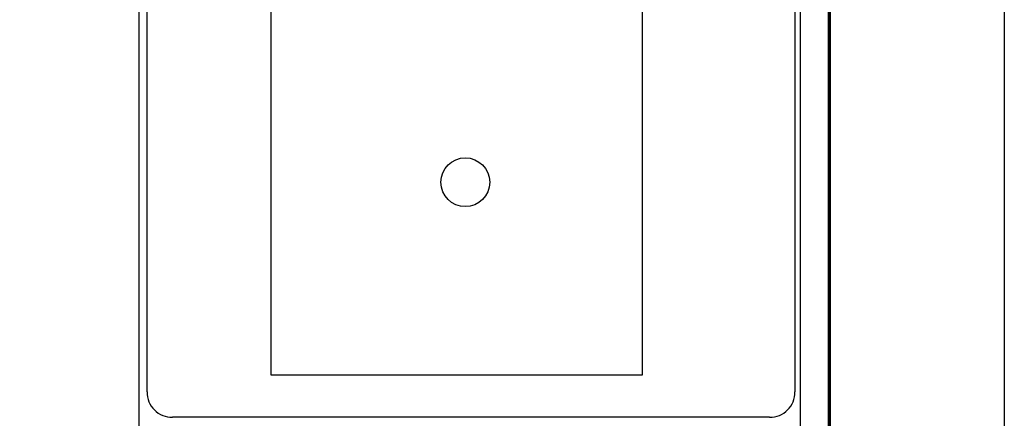
# Model space of a CAD drawing. Units: millimetres. Extents: x 246450 to 248850, y 2694157 to 2695957.
# Drawn here: x 248383 to 248850, y 2695402 to 2695591 of the extents above; entities that cross this region are included whole.
import ezdxf

# ---------------------------------------------------------------- set-up
doc = ezdxf.new("R2010")
doc.units = ezdxf.units.MM
doc.layers.add('Lomo', color=7, linetype='Continuous')
doc.layers.add('MARGEN', color=7, linetype='Continuous')
picture_1 = doc.add_image_def('image4.gif', size_in_pixel=(3178, 3242))

msp = doc.modelspace()

# ---------------------------------------------------------------- linework, layer by layer
at = {"color": 1}
msp.add_circle((248594.34, 2695514.25, 6.95), 11.6, dxfattribs=at)
at = {"layer": 'Lomo', "color": 7}
for p, q in [((248439.39, 2694251.56, 1.16), (248439.39, 2695849.19, 1.16)), ((248753.68, 2694251.56, 1.16), (248753.68, 2695849.19, 1.16)), ((248443.19, 2695414.61, 1.16), (248443.19, 2695831.21, 1.16)), ((248750.96, 2695831.21, 1.16), (248750.96, 2695414.61, 1.16)), ((248738.96, 2695402.61, 1.16), (248455.19, 2695402.61, 1.16))]:
    msp.add_line(p, q, dxfattribs=at)
at = {"layer": 'Lomo', "color": 7, "linetype": 'Continuous', "const_width": 1.6}
msp.add_lwpolyline([(248767.3, 2694219.98), (248767.3, 2695881.29)], dxfattribs=at)
at = {"layer": 'Lomo', "color": 7}
for centre, start, end in [((248454.92, 2695414.34, 1.16), 178.6793, 271.3207), ((248739.23, 2695414.34, 1.16), 268.6807, 1.3193)]:
    msp.add_arc(centre, 11.73, start, end, dxfattribs=at)
at = {"layer": 'MARGEN', "color": 255, "linetype": 'Continuous', "elevation": 2.32}
msp.add_lwpolyline([(246450.49, 2695956.89), (248850.49, 2695956.89), (248850.49, 2694156.89), (246450.49, 2694156.89)], close=True, dxfattribs=at)

# ---------------------------------------------------------------- referenced raster images: frames only (the image files are external)
image = msp.add_image(picture_1, insert=(248502.1, 2695422.56), size_in_units=(176.38, 179.93))
image.dxf.flags = 7

doc.saveas('drawing.dxf')
